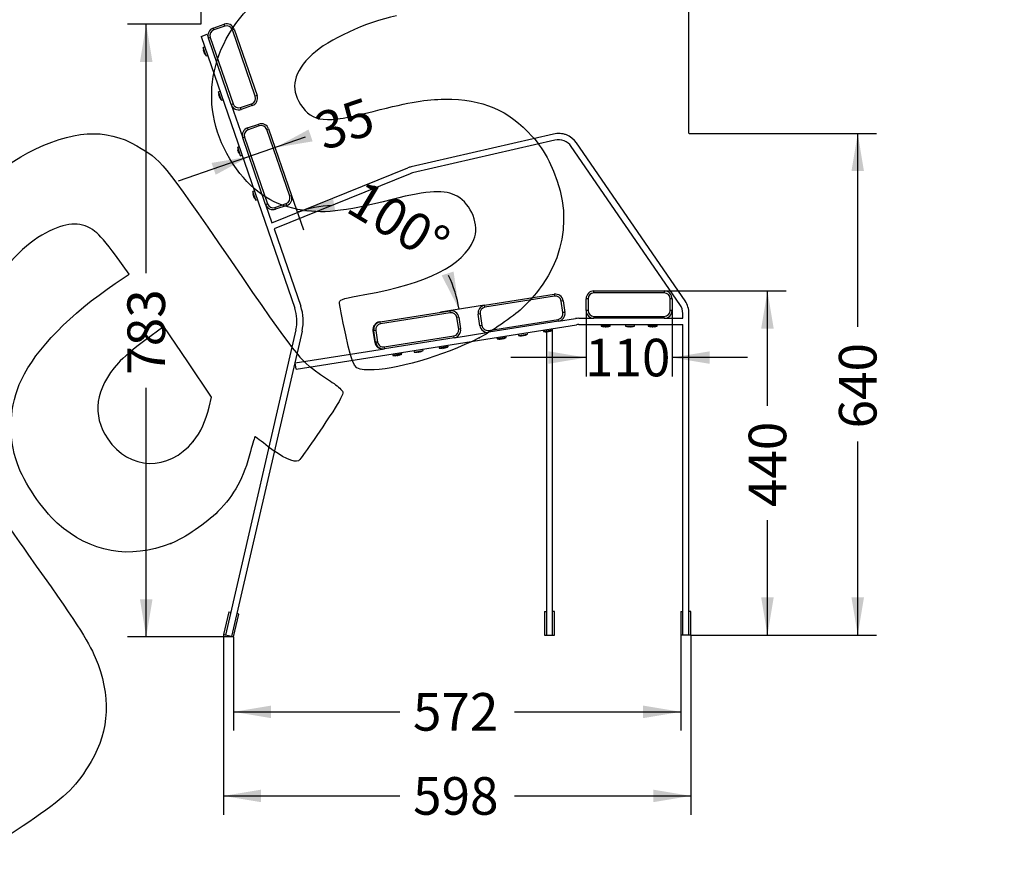
# Model space of a CAD drawing. Units: millimetres. Extents: x 0 to 356, y 0 to 204.
# Drawn here: x 210 to 292, y 97 to 168 of the extents above; entities that cross this region are included whole.
import ezdxf
from ezdxf import colors
from ezdxf.entities.mleader import LeaderData, LeaderLine
from ezdxf.enums import TextEntityAlignment as Align
from ezdxf.math import Vec2, Vec3

# ---------------------------------------------------------------- set-up
doc = ezdxf.new("R2010")
doc.units = ezdxf.units.MM
for name, color, linetype in [('DIN_7505-B_M6X40', 7, 'Continuous'), ('DV1_Predeterminado', 7, 'Continuous'), ('LIST-106-PRR', 7, 'Continuous'), ('PATA-MODO08-A-5', 7, 'Continuous'), ('PATA-MODO08-A-CE', 7, 'Continuous'), ('Predeterminado', 7, 'Continuous')]:
    doc.layers.add(name, color=color, linetype=linetype)
doc.styles.add('SEACAD_Arial', font='arial.ttf')
doc.dimstyles.new('ISO', dxfattribs={"dimtxt": 3.125, "dimasz": 3.125, "dimexe": 1.5625, "dimexo": 0, "dimgap": 0.78125, "dimtad": 0, "dimlfac": 15.384615, "dimtxsty": 'SEACAD_Arial', "dimblk1": '_SE_FILLED', "dimblk2": '_SE_FILLED', "dimsah": 1, "dimcen": 1.5625, "dimadec": 1, "dimazin": 0, "dimtfac": 0.5, "dimtmove": 0, "dimatfit": 3, "dimfxl": 1, "dimarcsym": 0})

# ---------------------------------------------------------------- blocks, each defined once
blk = doc.blocks.new('SE')
at = {"layer": 'DIN_7505-B_M6X40', "color": 7, "linetype": 'Continuous'}
for p, q in [((225.689, 165.269), (225.566, 165.227)), ((225.809, 164.52), (225.566, 165.227)), ((225.585, 164.988), (225.585, 164.988)), ((225.621, 164.885), (225.615, 164.883)), ((225.636, 164.821), (225.642, 164.824)), ((225.678, 164.72), (225.677, 164.72)), ((225.809, 164.52), (225.932, 164.562)), ((226.958, 161.582), (226.835, 161.539)), ((227.079, 160.833), (226.835, 161.539)), ((226.855, 161.301), (226.855, 161.301)), ((226.891, 161.197), (226.884, 161.195)), ((226.906, 161.134), (226.912, 161.136)), ((226.947, 161.033), (226.947, 161.032)), ((227.079, 160.833), (227.202, 160.875)), ((228.545, 156.972), (228.423, 156.93)), ((228.666, 156.223), (228.423, 156.93)), ((228.442, 156.691), (228.442, 156.691)), ((228.478, 156.588), (228.472, 156.586)), ((228.493, 156.524), (228.499, 156.527)), ((228.535, 156.423), (228.534, 156.423)), ((228.666, 156.223), (228.789, 156.265)), ((229.815, 153.285), (229.692, 153.242)), ((229.936, 152.536), (229.692, 153.242)), ((229.712, 153.004), (229.711, 153.004)), ((229.748, 152.901), (229.741, 152.898)), ((229.762, 152.837), (229.769, 152.839)), ((229.804, 152.736), (229.804, 152.735)), ((229.936, 152.536), (230.059, 152.578)), ((253.823, 141.739), (253.844, 141.61)), ((254.582, 141.727), (253.844, 141.61)), ((254.082, 141.588), (254.082, 141.588)), ((254.19, 141.605), (254.191, 141.599)), ((254.255, 141.609), (254.254, 141.615)), ((254.362, 141.633), (254.362, 141.632)), ((254.582, 141.727), (254.562, 141.856)), ((258.626, 142.189), (258.626, 142.059)), ((259.373, 142.059), (258.626, 142.059)), ((258.857, 142), (258.858, 142)), ((258.967, 142), (258.967, 141.993)), ((259.032, 141.993), (259.032, 142)), ((259.141, 142), (259.141, 142)), ((259.373, 142.059), (259.373, 142.189)), ((260.657, 142.189), (260.657, 142.059)), ((260.657, 142.059), (261.404, 142.059)), ((260.888, 142), (260.888, 142)), ((260.998, 142), (260.998, 141.993)), ((261.063, 141.993), (261.063, 142)), ((261.172, 142), (261.172, 142)), ((261.404, 142.059), (261.404, 142.189)), ((262.526, 142.189), (262.526, 142.059)), ((263.273, 142.059), (262.526, 142.059)), ((262.757, 142), (262.758, 142)), ((262.867, 142), (262.867, 141.993)), ((262.932, 141.993), (262.932, 142)), ((263.041, 142), (263.041, 142)), ((263.273, 142.059), (263.273, 142.189)), ((249.971, 141.128), (249.992, 141)), ((250.73, 141.117), (249.992, 141)), ((250.23, 140.978), (250.23, 140.978)), ((250.338, 140.995), (250.339, 140.989)), ((250.403, 140.999), (250.402, 141.005)), ((250.51, 141.022), (250.51, 141.022)), ((250.73, 141.117), (250.71, 141.245)), ((251.739, 141.408), (251.759, 141.28)), ((251.759, 141.28), (252.497, 141.397)), ((251.997, 141.258), (251.997, 141.258)), ((252.105, 141.275), (252.106, 141.269)), ((252.17, 141.279), (252.169, 141.285)), ((252.277, 141.302), (252.277, 141.302)), ((252.497, 141.397), (252.477, 141.525)), ((243.072, 140.036), (243.092, 139.907)), ((243.092, 139.907), (243.83, 140.024)), ((243.503, 139.906), (243.502, 139.913)), ((243.61, 139.93), (243.61, 139.929)), ((243.83, 140.024), (243.81, 140.153)), ((245.156, 140.366), (245.177, 140.237)), ((245.915, 140.354), (245.177, 140.237)), ((245.415, 140.215), (245.415, 140.215)), ((245.523, 140.233), (245.524, 140.226)), ((245.588, 140.236), (245.587, 140.243)), ((245.695, 140.26), (245.695, 140.259)), ((245.915, 140.354), (245.895, 140.483)), ((241.304, 139.756), (241.325, 139.627)), ((242.063, 139.744), (241.325, 139.627)), ((241.563, 139.605), (241.563, 139.605)), ((241.671, 139.622), (241.672, 139.616)), ((241.736, 139.626), (241.735, 139.633)), ((241.843, 139.65), (241.843, 139.649)), ((242.063, 139.744), (242.043, 139.873)), ((243.33, 139.885), (243.33, 139.885)), ((243.438, 139.902), (243.439, 139.896))]:
    blk.add_line(p, q, dxfattribs=at)
for centre, radius, start, end in [((226.463, 165.179), 0.899, 176.96214, 192.27831), ((226.782, 165.25), 1.217, 197.4695, 200.5305), ((226.487, 165.11), 0.899, 205.7144, 221.03786), ((227.733, 161.492), 0.899, 176.96214, 192.27831), ((228.051, 161.563), 1.217, 197.4695, 200.5305), ((227.757, 161.423), 0.899, 205.7144, 221.03786), ((229.32, 156.882), 0.899, 176.96214, 192.27831), ((229.638, 156.953), 1.217, 197.4695, 200.5305), ((229.344, 156.813), 0.899, 205.7144, 221.03786), ((230.59, 153.195), 0.899, 176.96214, 192.27831), ((230.908, 153.266), 1.217, 197.4695, 200.5305), ((230.614, 153.126), 0.899, 205.7144, 221.03786), ((254.046, 142.486), 0.899, 256.96214, 272.27831), ((254.032, 142.812), 1.217, 277.4695, 280.5305), ((254.118, 142.497), 0.899, 285.7144, 301.03786), ((258.963, 142.892), 0.899, 247.96214, 263.27831), ((258.999, 143.216), 1.217, 268.4695, 271.5305), ((259.036, 142.892), 0.899, 276.7144, 292.03786), ((260.994, 142.892), 0.899, 247.96214, 263.27831), ((261.03, 143.216), 1.217, 268.4695, 271.5305), ((261.067, 142.892), 0.899, 276.7144, 292.03786), ((262.863, 142.892), 0.899, 247.96214, 263.27831), ((262.899, 143.216), 1.217, 268.4695, 271.5305), ((262.936, 142.892), 0.899, 276.7144, 292.03786), ((250.194, 141.876), 0.899, 256.96214, 272.27831), ((250.18, 142.202), 1.217, 277.4695, 280.5305), ((250.266, 141.887), 0.899, 285.7144, 301.03786), ((251.962, 142.156), 0.899, 256.96214, 272.27831), ((251.947, 142.482), 1.217, 277.4695, 280.5305), ((252.034, 142.167), 0.899, 285.7144, 301.03786), ((243.295, 140.783), 0.899, 256.96214, 272.27831), ((243.28, 141.109), 1.217, 277.4695, 280.5305), ((243.367, 140.794), 0.899, 285.7144, 301.03786), ((245.379, 141.113), 0.899, 256.96214, 272.27831), ((245.365, 141.439), 1.217, 277.4695, 280.5305), ((245.451, 141.125), 0.899, 285.7144, 301.03786), ((241.527, 140.503), 0.899, 256.96214, 272.27831), ((241.513, 140.829), 1.217, 277.4695, 280.5305), ((241.599, 140.514), 0.899, 285.7144, 301.03786)]:
    blk.add_arc(centre, radius, start, end, dxfattribs=at)
for points, knots in [([(225.615, 164.883), (225.609, 164.9), (225.603, 164.918), (225.594, 164.953), (225.589, 164.971), (225.585, 164.988)], [0, 0, 0, 0, 0.5, 0.5, 1, 1, 1, 1]), ([(225.678, 164.72), (225.674, 164.728), (225.67, 164.737), (225.662, 164.753), (225.659, 164.762), (225.648, 164.787), (225.642, 164.804), (225.636, 164.821)], [0, 0, 0, 0, 0.25, 0.25, 0.5, 0.5, 1, 1, 1, 1]), ([(226.884, 161.195), (226.879, 161.213), (226.873, 161.23), (226.863, 161.265), (226.859, 161.283), (226.855, 161.301)], [0, 0, 0, 0, 0.5, 0.5, 1, 1, 1, 1]), ([(226.947, 161.033), (226.943, 161.041), (226.94, 161.049), (226.932, 161.066), (226.928, 161.074), (226.918, 161.1), (226.912, 161.117), (226.906, 161.134)], [0, 0, 0, 0, 0.25, 0.25, 0.5, 0.5, 1, 1, 1, 1]), ([(228.472, 156.586), (228.466, 156.603), (228.46, 156.621), (228.45, 156.656), (228.446, 156.674), (228.442, 156.691)], [0, 0, 0, 0, 0.5, 0.5, 1, 1, 1, 1]), ([(228.535, 156.423), (228.531, 156.431), (228.527, 156.44), (228.519, 156.456), (228.516, 156.465), (228.505, 156.49), (228.499, 156.507), (228.493, 156.524)], [0, 0, 0, 0, 0.25, 0.25, 0.5, 0.5, 1, 1, 1, 1]), ([(229.741, 152.898), (229.735, 152.916), (229.73, 152.933), (229.72, 152.968), (229.716, 152.986), (229.712, 153.004)], [0, 0, 0, 0, 0.5, 0.5, 1, 1, 1, 1]), ([(229.804, 152.736), (229.8, 152.744), (229.796, 152.752), (229.789, 152.769), (229.785, 152.777), (229.775, 152.803), (229.768, 152.82), (229.762, 152.837)], [0, 0, 0, 0, 0.25, 0.25, 0.5, 0.5, 1, 1, 1, 1]), ([(254.191, 141.599), (254.173, 141.596), (254.155, 141.594), (254.118, 141.59), (254.1, 141.589), (254.082, 141.588)], [0, 0, 0, 0, 0.5, 0.5, 1, 1, 1, 1]), ([(254.362, 141.633), (254.353, 141.63), (254.344, 141.628), (254.327, 141.623), (254.318, 141.621), (254.291, 141.615), (254.273, 141.612), (254.255, 141.609)], [0, 0, 0, 0, 0.25, 0.25, 0.5, 0.5, 1, 1, 1, 1]), ([(258.967, 141.993), (258.949, 141.994), (258.93, 141.994), (258.894, 141.996), (258.876, 141.998), (258.858, 142)], [0, 0, 0, 0, 0.5, 0.5, 1, 1, 1, 1]), ([(259.141, 142), (259.132, 141.999), (259.123, 141.998), (259.105, 141.996), (259.096, 141.996), (259.068, 141.994), (259.05, 141.994), (259.032, 141.993)], [0, 0, 0, 0, 0.25, 0.25, 0.5, 0.5, 1, 1, 1, 1]), ([(260.998, 141.993), (260.98, 141.994), (260.961, 141.994), (260.925, 141.996), (260.907, 141.998), (260.888, 142)], [0, 0, 0, 0, 0.5, 0.5, 1, 1, 1, 1]), ([(261.172, 142), (261.163, 141.999), (261.154, 141.998), (261.136, 141.996), (261.126, 141.996), (261.099, 141.994), (261.081, 141.994), (261.063, 141.993)], [0, 0, 0, 0, 0.25, 0.25, 0.5, 0.5, 1, 1, 1, 1]), ([(262.867, 141.993), (262.849, 141.994), (262.83, 141.994), (262.794, 141.996), (262.776, 141.998), (262.758, 142)], [0, 0, 0, 0, 0.5, 0.5, 1, 1, 1, 1]), ([(263.041, 142), (263.032, 141.999), (263.023, 141.998), (263.005, 141.996), (262.996, 141.996), (262.968, 141.994), (262.95, 141.994), (262.932, 141.993)], [0, 0, 0, 0, 0.25, 0.25, 0.5, 0.5, 1, 1, 1, 1]), ([(250.339, 140.989), (250.321, 140.986), (250.303, 140.984), (250.266, 140.98), (250.248, 140.979), (250.23, 140.978)], [0, 0, 0, 0, 0.5, 0.5, 1, 1, 1, 1]), ([(250.51, 141.022), (250.501, 141.02), (250.492, 141.018), (250.475, 141.013), (250.466, 141.011), (250.439, 141.005), (250.421, 141.002), (250.403, 140.999)], [0, 0, 0, 0, 0.25, 0.25, 0.5, 0.5, 1, 1, 1, 1]), ([(252.106, 141.269), (252.088, 141.266), (252.07, 141.263), (252.034, 141.26), (252.015, 141.259), (251.997, 141.258)], [0, 0, 0, 0, 0.5, 0.5, 1, 1, 1, 1]), ([(252.277, 141.302), (252.269, 141.3), (252.26, 141.297), (252.242, 141.293), (252.233, 141.291), (252.206, 141.285), (252.188, 141.282), (252.17, 141.279)], [0, 0, 0, 0, 0.25, 0.25, 0.5, 0.5, 1, 1, 1, 1]), ([(243.61, 139.93), (243.602, 139.927), (243.593, 139.925), (243.575, 139.92), (243.566, 139.918), (243.539, 139.912), (243.521, 139.909), (243.503, 139.906)], [0, 0, 0, 0, 0.25, 0.25, 0.5, 0.5, 1, 1, 1, 1]), ([(245.524, 140.226), (245.506, 140.223), (245.488, 140.221), (245.451, 140.217), (245.433, 140.216), (245.415, 140.215)], [0, 0, 0, 0, 0.5, 0.5, 1, 1, 1, 1]), ([(245.695, 140.26), (245.686, 140.257), (245.677, 140.255), (245.66, 140.251), (245.651, 140.248), (245.624, 140.243), (245.606, 140.239), (245.588, 140.236)], [0, 0, 0, 0, 0.25, 0.25, 0.5, 0.5, 1, 1, 1, 1]), ([(241.672, 139.616), (241.654, 139.613), (241.636, 139.611), (241.599, 139.607), (241.581, 139.606), (241.563, 139.605)], [0, 0, 0, 0, 0.5, 0.5, 1, 1, 1, 1]), ([(241.843, 139.65), (241.834, 139.647), (241.825, 139.645), (241.808, 139.64), (241.799, 139.638), (241.772, 139.632), (241.754, 139.629), (241.736, 139.626)], [0, 0, 0, 0, 0.25, 0.25, 0.5, 0.5, 1, 1, 1, 1]), ([(243.439, 139.896), (243.421, 139.893), (243.403, 139.891), (243.367, 139.887), (243.348, 139.886), (243.33, 139.885)], [0, 0, 0, 0, 0.5, 0.5, 1, 1, 1, 1])]:
    blk.add_open_spline(points, degree=3, knots=knots, dxfattribs=at)
at = {"layer": 'DV1_Predeterminado', "color": 7, "linetype": 'Continuous'}
for start in [34.5, 68.75]:
    blk.add_arc((255.073, 156.256), 1.82, start, 103, dxfattribs=at)
at = {"layer": 'LIST-106-PRR', "color": 7, "linetype": 'Continuous'}
for p, q in [((226.387, 166.833), (227.309, 167.151)), ((227.362, 166.997), (226.44, 166.68)), ((227.362, 166.997), (227.309, 167.151)), ((226.44, 166.68), (226.387, 166.833)), ((227.982, 166.695), (228.136, 166.748)), ((229.886, 161.163), (227.982, 166.695)), ((228.136, 166.748), (230.04, 161.216)), ((226.138, 166.06), (225.984, 166.007)), ((227.889, 160.476), (225.984, 166.007)), ((226.138, 166.06), (228.043, 160.529)), ((230.04, 161.216), (229.886, 161.163)), ((227.889, 160.476), (228.043, 160.529)), ((228.662, 160.226), (229.584, 160.544)), ((229.637, 160.39), (228.715, 160.073)), ((229.637, 160.39), (229.584, 160.544)), ((228.715, 160.073), (228.662, 160.226)), ((229.244, 158.536), (230.166, 158.854)), ((230.219, 158.7), (230.166, 158.854)), ((229.297, 158.383), (229.244, 158.536)), ((230.219, 158.7), (229.297, 158.383)), ((230.839, 158.398), (230.992, 158.451)), ((232.743, 152.867), (230.839, 158.398)), ((230.992, 158.451), (232.897, 152.919)), ((228.995, 157.763), (228.841, 157.71)), ((230.746, 152.179), (228.841, 157.71)), ((228.995, 157.763), (230.9, 152.232)), ((230.746, 152.179), (230.9, 152.232)), ((231.519, 151.929), (232.441, 152.247)), ((232.494, 152.093), (232.441, 152.247)), ((232.897, 152.919), (232.743, 152.867)), ((231.572, 151.776), (231.519, 151.929)), ((232.494, 152.093), (231.572, 151.776)), ((258.024, 144.984), (263.874, 144.984)), ((258.024, 144.822), (258.024, 144.984)), ((263.874, 144.822), (258.024, 144.822)), ((263.874, 144.984), (263.874, 144.822)), ((248.94, 143.795), (254.718, 144.71)), ((254.744, 144.55), (248.966, 143.635)), ((254.718, 144.71), (254.744, 144.55)), ((255.462, 144.17), (255.301, 144.144)), ((255.454, 143.181), (255.301, 144.144)), ((255.462, 144.17), (255.614, 143.207)), ((257.374, 143.359), (257.374, 144.334)), ((257.537, 144.334), (257.374, 144.334)), ((257.537, 144.334), (257.537, 143.359)), ((264.362, 143.359), (264.362, 144.334)), ((264.524, 144.334), (264.362, 144.334)), ((264.524, 144.334), (264.524, 143.359)), ((240.274, 142.422), (246.052, 143.338)), ((246.052, 143.338), (246.077, 143.177)), ((248.966, 143.635), (248.94, 143.795)), ((255.614, 143.207), (255.454, 143.181)), ((257.537, 143.359), (257.374, 143.359)), ((264.524, 143.359), (264.362, 143.359)), ((240.205, 142.411), (240.274, 142.422)), ((240.299, 142.262), (240.274, 142.422)), ((246.077, 143.177), (240.299, 142.262)), ((246.795, 142.797), (246.635, 142.772)), ((246.787, 141.809), (246.635, 142.772)), ((246.795, 142.797), (246.948, 141.834)), ((248.56, 143.077), (248.4, 143.051)), ((248.552, 142.088), (248.4, 143.051)), ((248.56, 143.077), (248.713, 142.114)), ((249.271, 141.709), (255.049, 142.624)), ((255.074, 142.463), (249.296, 141.548)), ((255.074, 142.463), (255.049, 142.624)), ((258.024, 142.872), (263.874, 142.872)), ((258.024, 142.872), (258.024, 142.709)), ((263.874, 142.709), (258.024, 142.709)), ((263.874, 142.709), (263.874, 142.872)), ((239.733, 141.679), (239.664, 141.668)), ((239.664, 141.668), (239.817, 140.705)), ((239.894, 141.704), (239.733, 141.679)), ((239.886, 140.716), (239.733, 141.679)), ((239.894, 141.704), (240.046, 140.741)), ((246.948, 141.834), (246.787, 141.809)), ((248.713, 142.114), (248.552, 142.088)), ((249.271, 141.709), (249.296, 141.548)), ((240.046, 140.741), (239.886, 140.716)), ((240.604, 140.336), (246.382, 141.251)), ((246.408, 141.091), (240.63, 140.175)), ((246.408, 141.091), (246.382, 141.251)), ((239.817, 140.705), (239.886, 140.716)), ((240.604, 140.336), (240.63, 140.175))]:
    blk.add_line(p, q, dxfattribs=at)
for centre, radius, start, end in [((227.521, 166.536), 0.65, 19, 109), ((227.521, 166.536), 0.488, 19, 109), ((226.599, 166.219), 0.65, 109, 199), ((226.599, 166.219), 0.488, 109, 199), ((229.426, 161.005), 0.65, 289, 19), ((228.504, 160.687), 0.65, 199, 289), ((228.504, 160.687), 0.487, 199, 289), ((229.426, 161.005), 0.487, 289, 19), ((230.378, 158.239), 0.65, 19, 109), ((230.378, 158.239), 0.487, 19, 109), ((229.456, 157.922), 0.65, 109, 199), ((229.456, 157.922), 0.487, 109, 199), ((231.361, 152.39), 0.65, 199, 289), ((231.361, 152.39), 0.487, 199, 289), ((232.282, 152.708), 0.487, 289, 19), ((232.282, 152.708), 0.65, 289, 19), ((258.024, 144.334), 0.65, 90, 180), ((258.024, 144.334), 0.488, 90, 180), ((263.874, 144.334), 0.65, 0, 90), ((263.874, 144.334), 0.488, 0, 90), ((254.82, 144.068), 0.65, 9, 99), ((254.82, 144.068), 0.487, 9, 99), ((246.153, 142.696), 0.65, 9, 99), ((246.153, 142.696), 0.487, 9, 99), ((249.042, 143.153), 0.65, 99, 189), ((249.042, 143.153), 0.487, 99, 189), ((254.972, 143.105), 0.487, 279, 9), ((254.972, 143.105), 0.65, 279, 9), ((258.024, 143.359), 0.65, 180, 270), ((258.024, 143.359), 0.488, 180, 270), ((263.874, 143.359), 0.65, 270, 360), ((263.874, 143.359), 0.488, 270, 360), ((240.306, 141.769), 0.65, 99, 189), ((240.375, 141.78), 0.65, 99, 189), ((240.375, 141.78), 0.488, 99, 189), ((246.306, 141.733), 0.488, 279, 9), ((246.306, 141.733), 0.65, 279, 9), ((249.194, 142.19), 0.65, 189, 279), ((249.194, 142.19), 0.487, 189, 279), ((240.528, 140.817), 0.487, 189, 279), ((240.459, 140.806), 0.65, 189, 279), ((240.528, 140.817), 0.65, 189, 279)]:
    blk.add_arc(centre, radius, start, end, dxfattribs=at)
at = {"layer": 'PATA-MODO08-A-5', "color": 7, "linetype": 'Continuous'}
for p, q in [((225.387, 166.145), (225.879, 166.314)), ((225.387, 166.145), (233.167, 143.549)), ((225.879, 166.314), (225.984, 166.007)), ((227.889, 160.476), (228.841, 157.71)), ((254.664, 158.029), (242.837, 155.299)), ((254.781, 157.523), (242.954, 154.792)), ((265.602, 144.15), (256.573, 157.287)), ((265.173, 143.855), (256.144, 156.992)), ((231.272, 150.651), (242.565, 155.213)), ((242.76, 154.731), (231.442, 150.158)), ((230.746, 152.179), (231.272, 150.651)), ((231.442, 150.158), (233.659, 143.718)), ((255.074, 142.463), (256.485, 142.687)), ((256.77, 142.709), (258.024, 142.709)), ((263.874, 142.709), (265.402, 142.709)), ((265.402, 142.709), (265.402, 143.119)), ((265.922, 116.384), (265.922, 143.119)), ((233.261, 141.76), (227.403, 116.384)), ((233.768, 141.643), (227.909, 116.267)), ((233.275, 138.484), (256.567, 142.173)), ((246.408, 141.091), (249.296, 141.548)), ((256.77, 142.189), (265.402, 142.189)), ((265.402, 116.384), (265.402, 142.189)), ((233.194, 138.998), (240.629, 140.175)), ((233.275, 138.484), (233.194, 138.998)), ((227.683, 118.321), (227.245, 116.421)), ((227.683, 118.321), (227.841, 118.284)), ((228.067, 116.231), (228.506, 118.131)), ((228.506, 118.131), (228.348, 118.167)), ((265.24, 118.334), (265.402, 118.334)), ((265.24, 118.334), (265.24, 116.384)), ((266.084, 118.334), (265.922, 118.334)), ((266.084, 116.384), (266.084, 118.334)), ((227.403, 116.384), (227.245, 116.421)), ((227.909, 116.267), (227.403, 116.384)), ((228.067, 116.231), (227.909, 116.267)), ((265.402, 116.384), (265.24, 116.384)), ((265.922, 116.384), (265.402, 116.384)), ((266.084, 116.384), (265.922, 116.384))]:
    blk.add_line(p, q, dxfattribs=at)
for centre, radius, start, end in [((255.073, 156.256), 1.82, 34.5, 103), ((255.073, 156.256), 1.3, 34.5, 103), ((243.246, 153.526), 1.82, 103, 112), ((243.246, 153.526), 1.3, 103, 112), ((264.102, 143.119), 1.82, 0, 34.5), ((230.095, 142.491), 3.25, 347, 19), ((230.095, 142.491), 3.77, 347, 19), ((264.102, 143.119), 1.3, 0, 34.5), ((256.77, 140.889), 1.82, 90, 99), ((256.77, 140.889), 1.3, 90, 99)]:
    blk.add_arc(centre, radius, start, end, dxfattribs=at)
at = {"layer": 'PATA-MODO08-A-CE', "color": 7, "linetype": 'Continuous'}
for p, q in [((254.075, 141.587), (254.075, 116.384)), ((254.595, 116.384), (254.595, 141.861)), ((253.913, 118.334), (254.075, 118.334)), ((253.913, 118.334), (253.913, 116.384)), ((254.757, 118.334), (254.595, 118.334)), ((254.757, 116.384), (254.757, 118.334)), ((253.913, 116.384), (254.075, 116.384)), ((254.075, 116.384), (254.595, 116.384)), ((254.595, 116.384), (254.757, 116.384))]:
    blk.add_line(p, q, dxfattribs=at)
blk = doc.blocks.new('DMBLK42')
at = {"layer": 'Predeterminado', "linetype": 'Continuous'}
for points in [[(236.355, 152.607), (233.373, 151.538), (236.541, 151.582)], [(245.37, 146.277), (246.818, 143.459), (246.362, 146.594)]]:
    blk.add_hatch(color=7, dxfattribs=at).paths.add_polyline_path(points)
at = {"layer": 'Predeterminado', "color": 7, "linetype": 'Continuous'}
for p, q in [((232.897, 152.919), (233.881, 150.06)), ((248.94, 143.795), (245.275, 143.214))]:
    blk.add_line(p, q, dxfattribs=at)
for start, end in [(92.46331, 109), (9, 25.53669)]:
    blk.add_arc((236.706, 141.857), 10.238, start, end, dxfattribs=at)
at = {"layer": 'Predeterminado', "color": 7, "linetype": 'Continuous', "style": 'SEACAD_Arial'}
blk.add_text('100°', height=3.125, rotation=329, dxfattribs=at).set_placement((238.882, 154.317), align=Align.TOP_LEFT)
blk = doc.blocks.new('_SE_FILLED')
at = {"color": 0}
blk.add_line((0, 0), (-1, 0), dxfattribs=at)
blk.add_solid([(0, 0), (-1, -0.1665), (-1, 0.1665), (0, 0)], dxfattribs=at)
blk = doc.blocks.new('DMBLK43')
at = {"layer": 'Predeterminado', "linetype": 'Continuous'}
for points in [[(234.653, 157.417), (234.314, 158.402), (231.529, 156.892)], [(226.593, 154.642), (229.378, 156.152), (226.254, 155.627)]]:
    blk.add_hatch(color=7, dxfattribs=at).paths.add_polyline_path(points)
at = {"layer": 'Predeterminado', "color": 7, "linetype": 'Continuous'}
blk.add_line((234.035, 157.755), (223.468, 154.117), dxfattribs=at)
at = {"layer": 'Predeterminado', "color": 7, "linetype": 'Continuous', "style": 'SEACAD_Arial'}
blk.add_text('35', height=3.125, rotation=19, dxfattribs=at).set_placement((234.56, 159.589), align=Align.TOP_LEFT)
blk = doc.blocks.new('DMBLK46')
at = {"layer": 'Predeterminado', "linetype": 'Continuous'}
for points in [[(231.192, 109.479), (231.192, 110.521), (228.067, 110)], [(262.115, 109.479), (265.24, 110), (262.115, 110.521)]]:
    blk.add_hatch(color=7, dxfattribs=at).paths.add_polyline_path(points)
at = {"layer": 'Predeterminado', "color": 7, "linetype": 'Continuous'}
for p, q in [((228.067, 116.231), (228.067, 108.437)), ((265.24, 116.384), (265.24, 108.437)), ((228.067, 110), (241.891, 110)), ((251.416, 110), (265.24, 110))]:
    blk.add_line(p, q, dxfattribs=at)
at = {"layer": 'Predeterminado', "color": 7, "linetype": 'Continuous', "style": 'SEACAD_Arial'}
blk.add_text('572', height=3.125, dxfattribs=at).set_placement((242.985, 111.562), align=Align.TOP_LEFT)
blk = doc.blocks.new('DMBLK47')
at = {"layer": 'Predeterminado', "linetype": 'Continuous'}
for points in [[(230.37, 102.492), (230.37, 103.534), (227.245, 103.013)], [(262.959, 102.492), (266.084, 103.013), (262.959, 103.534)]]:
    blk.add_hatch(color=7, dxfattribs=at).paths.add_polyline_path(points)
at = {"layer": 'Predeterminado', "color": 7, "linetype": 'Continuous'}
for p, q in [((227.245, 116.421), (227.245, 101.45)), ((266.084, 116.384), (266.084, 101.45)), ((227.245, 103.013), (241.902, 103.013)), ((251.427, 103.013), (266.084, 103.013))]:
    blk.add_line(p, q, dxfattribs=at)
at = {"layer": 'Predeterminado', "color": 7, "linetype": 'Continuous', "style": 'SEACAD_Arial'}
blk.add_text('598', height=3.125, dxfattribs=at).set_placement((242.996, 104.575), align=Align.TOP_LEFT)
blk = doc.blocks.new('DMBLK48')
at = {"layer": 'Predeterminado', "linetype": 'Continuous'}
for points in [[(272.964, 141.859), (272.444, 144.984), (271.923, 141.859)], [(272.964, 119.509), (271.923, 119.509), (272.444, 116.384)]]:
    blk.add_hatch(color=7, dxfattribs=at).paths.add_polyline_path(points)
at = {"layer": 'Predeterminado', "color": 7, "linetype": 'Continuous'}
for p, q in [((263.874, 144.984), (274.006, 144.984)), ((272.444, 135.446), (272.444, 144.984)), ((272.444, 116.384), (272.444, 125.922)), ((266.084, 116.384), (274.006, 116.384))]:
    blk.add_line(p, q, dxfattribs=at)
at = {"layer": 'Predeterminado', "color": 7, "linetype": 'Continuous', "style": 'SEACAD_Arial'}
blk.add_text('440', height=3.125, rotation=90, dxfattribs=at).set_placement((270.881, 127.016), align=Align.TOP_LEFT)
blk = doc.blocks.new('DMBLK49')
at = {"layer": 'Predeterminado', "linetype": 'Continuous'}
for points in [[(280.464, 154.946), (279.944, 158.071), (279.423, 154.946)], [(280.464, 119.509), (279.423, 119.509), (279.944, 116.384)]]:
    blk.add_hatch(color=7, dxfattribs=at).paths.add_polyline_path(points)
at = {"layer": 'Predeterminado', "color": 7, "linetype": 'Continuous'}
for p, q in [((265.944, 158.071), (281.506, 158.071)), ((279.944, 141.99), (279.944, 158.071)), ((279.944, 116.384), (279.944, 132.466)), ((266.084, 116.384), (281.506, 116.384))]:
    blk.add_line(p, q, dxfattribs=at)
at = {"layer": 'Predeterminado', "color": 7, "linetype": 'Continuous', "style": 'SEACAD_Arial'}
blk.add_text('640', height=3.125, rotation=90, dxfattribs=at).set_placement((278.381, 133.559), align=Align.TOP_LEFT)
blk = doc.blocks.new('DMBLK50')
at = {"layer": 'Predeterminado', "linetype": 'Continuous'}
for points in [[(220.302, 164.026), (221.343, 164.026), (220.823, 167.151)], [(220.302, 119.356), (220.823, 116.231), (221.343, 119.356)]]:
    blk.add_hatch(color=7, dxfattribs=at).paths.add_polyline_path(points)
at = {"layer": 'Predeterminado', "color": 7, "linetype": 'Continuous'}
for p, q in [((225.378, 167.151), (219.26, 167.151)), ((220.823, 146.453), (220.823, 167.151)), ((220.823, 116.231), (220.823, 136.928)), ((228.067, 116.231), (219.26, 116.231))]:
    blk.add_line(p, q, dxfattribs=at)
at = {"layer": 'Predeterminado', "color": 7, "linetype": 'Continuous', "style": 'SEACAD_Arial'}
blk.add_text('783', height=3.125, rotation=90, dxfattribs=at).set_placement((219.26, 138.022), align=Align.TOP_LEFT)
blk = doc.blocks.new('DMBLK53')
at = {"layer": 'Predeterminado', "linetype": 'Continuous'}
for points in [[(228.512, 174.059), (225.387, 173.538), (228.512, 173.017)], [(262.797, 174.059), (262.797, 173.017), (265.922, 173.538)]]:
    blk.add_hatch(color=7, dxfattribs=at).paths.add_polyline_path(points)
at = {"layer": 'Predeterminado', "color": 7, "linetype": 'Continuous'}
for p, q in [((225.387, 167.18), (225.387, 175.1)), ((265.922, 158.077), (265.922, 175.1)), ((240.892, 173.538), (225.387, 173.538)), ((265.922, 173.538), (250.417, 173.538))]:
    blk.add_line(p, q, dxfattribs=at)
at = {"layer": 'Predeterminado', "color": 7, "linetype": 'Continuous', "style": 'SEACAD_Arial'}
blk.add_text('624', height=3.125, dxfattribs=at).set_placement((241.986, 175.1), align=Align.TOP_LEFT)
blk = doc.blocks.new('DMBLK54')
at = {"layer": 'Predeterminado', "linetype": 'Continuous'}
for points in [[(254.249, 138.927), (257.374, 139.447), (254.249, 139.968)], [(267.649, 138.927), (267.649, 139.968), (264.524, 139.447)]]:
    blk.add_hatch(color=7, dxfattribs=at).paths.add_polyline_path(points)
at = {"layer": 'Predeterminado', "color": 7, "linetype": 'Continuous'}
for p, q in [((257.374, 143.359), (257.374, 137.885)), ((264.524, 143.847), (264.524, 137.885)), ((257.374, 139.447), (251.124, 139.447)), ((270.774, 139.447), (264.524, 139.447))]:
    blk.add_line(p, q, dxfattribs=at)
at = {"layer": 'Predeterminado', "color": 7, "linetype": 'Continuous', "style": 'SEACAD_Arial'}
blk.add_text('110', height=3.125, dxfattribs=at).set_placement((257.281, 141.01), align=Align.TOP_LEFT)
blk = doc.blocks.new('_Dot')
at = {"color": 0, "linetype": 'ByBlock', "lineweight": -2}
blk.add_line((-0.5, 0), (-1, 0), dxfattribs=at)
at = {"color": 0, "linetype": 'ByBlock', "const_width": 0.5}
blk.add_lwpolyline([(-0.25, 0, 1), (0.25, 0, 1)], format="xyb", close=True, dxfattribs=at)
blk = doc.blocks.new('SE326')
at = {"color": 7, "linetype": 'Continuous'}
for p, q in [((219.416, 146.381), (218.263, 147.957)), ((218.252, 145.598), (219.416, 146.381))]:
    blk.add_line(p, q, dxfattribs=at)
blk = doc.blocks.new('SE325')
blk.add_blockref('SE326', (0, 0))
blk = doc.blocks.new('SE328')
at = {"color": 7, "linetype": 'Continuous'}
blk.add_point((222.869, 123.997), dxfattribs=at)
blk = doc.blocks.new('SE327')
blk.add_blockref('SE328', (0, 0))
blk = doc.blocks.new('SE330')
at = {"color": 7, "linetype": 'Continuous'}
for p, q in [((222.287, 142.037), (220.715, 140.878)), ((224.267, 139.09), (222.287, 142.037)), ((226.247, 136.143), (224.267, 139.09)), ((226.051, 135.32), (226.247, 136.143))]:
    blk.add_line(p, q, dxfattribs=at)
blk = doc.blocks.new('SE329')
blk.add_blockref('SE330', (0, 0))
blk = doc.blocks.new('SE332')
at = {"color": 7, "linetype": 'Continuous'}
blk.add_point((224.72, 132.479), dxfattribs=at)
blk = doc.blocks.new('SE331')
blk.add_blockref('SE332', (0, 0))
blk = doc.blocks.new('SE334')
at = {"color": 7, "linetype": 'Continuous'}
blk.add_point((248.489, 141.075), dxfattribs=at)
blk = doc.blocks.new('SE333')
blk.add_blockref('SE334', (0, 0))

msp = doc.modelspace()

# ---------------------------------------------------------------- linework, layer by layer
at = {"color": 7, "linetype": 'Continuous'}
for points in [[(228.05713, 155.52112), (224.97637, 160.12658), (225.91854, 165.69568), (230.42499, 169.51772)], [(241.61091, 167.8554), (239.06554, 167.31065), (235.96008, 165.88073), (234.60484, 164.62941)], [(234.60484, 164.62941), (233.07439, 163.21632), (232.7521, 161.82551), (233.64659, 160.49423)], [(233.64659, 160.49423), (234.66377, 158.98036), (235.63322, 158.88626), (239.6813, 159.90848)], [(239.6813, 159.90848), (242.90124, 160.72157), (244.02869, 160.91354), (245.63905, 160.92287)], [(245.63905, 160.92287), (248.7584, 160.94094), (250.93628, 160.01642), (252.87727, 157.85017)], [(210.97698, 156.45279), (214.69565, 158.38274), (217.4126, 158.55895), (220.0554, 157.04158)], [(252.87727, 157.85017), (253.50701, 157.14736), (253.84393, 156.65022), (254.29818, 155.75348)], [(202.04012, 148.48768), (203.4891, 150.87103), (208.04387, 154.93054), (210.97698, 156.45279)], [(220.0554, 157.04158), (222.08963, 155.87363), (222.0687, 155.89924), (227.84082, 147.51238)], [(233.42841, 151.76612), (231.14322, 152.21385), (229.50196, 153.36122), (228.05713, 155.52112)], [(254.29818, 155.75348), (256.50186, 151.40368), (255.6711, 146.92401), (252.02823, 143.51328)], [(246.66086, 152.856), (245.63291, 153.42753), (244.34172, 153.36449), (241.26356, 152.5925)], [(241.26356, 152.5925), (237.03144, 151.53109), (235.46907, 151.3663), (233.42841, 151.76612)], [(248.05224, 149.25341), (248.53564, 150.41631), (247.84839, 152.19574), (246.66086, 152.856)], [(216.56174, 149.9394), (215.49471, 150.73091), (214.36088, 150.73712), (212.76645, 149.96019)], [(212.76645, 149.96019), (211.08112, 149.13895), (209.45613, 147.57629), (207.43239, 144.83074)], [(218.26269, 147.95724), (217.52673, 148.96299), (216.91145, 149.67998), (216.56174, 149.9394)], [(238.98395, 144.6847), (244.18158, 145.60507), (247.15928, 147.10526), (248.05224, 149.25341)], [(227.84082, 147.51238), (233.32434, 139.54487), (233.56733, 139.23439), (235.18107, 138.13363)], [(210.45326, 137.61024), (211.66599, 140.15441), (214.54011, 143.09815), (218.25179, 145.59768)], [(237.39745, 141.32377), (237.09097, 142.69415), (236.86135, 143.92929), (236.88719, 144.06855)], [(236.88719, 144.06855), (236.92553, 144.27529), (237.31012, 144.3883), (238.98395, 144.6847)], [(252.02823, 143.51328), (251.40209, 142.92705), (249.31444, 141.48879), (248.48927, 141.07517)], [(220.71502, 140.87836), (219.84207, 140.2352), (218.86171, 139.40295), (218.51074, 139.00709)], [(239.35753, 138.4155), (238.05422, 138.45614), (238.03109, 138.49048), (237.39745, 141.32377)], [(248.4893, 141.07519), (245.46816, 139.56084), (241.32507, 138.35413), (239.35753, 138.4155)], [(218.51074, 139.00709), (216.58102, 136.83061), (216.28013, 134.69445), (217.62197, 132.69738)], [(210.11633, 130.61169), (209.32397, 132.88988), (209.44989, 135.50527), (210.45326, 137.61024)], [(235.18107, 138.13363), (235.51325, 137.90704), (236.07458, 137.5237), (236.42847, 137.28174)], [(236.42847, 137.28174), (236.78235, 137.03979), (237.10595, 136.72526), (237.14758, 136.58279)], [(237.14758, 136.58279), (237.19578, 136.41786), (236.89368, 135.82284), (236.31612, 134.94505)], [(224.71963, 132.47869), (225.35395, 133.26858), (225.77559, 134.16867), (226.05056, 135.31985)], [(236.31612, 134.94505), (234.75538, 132.57303), (233.64701, 130.98584), (233.46671, 130.8647)], [(203.99075, 133.28224), (206.09787, 130.13811), (209.24587, 125.56084), (210.98629, 123.11051)], [(217.62197, 132.69738), (219.39463, 130.05914), (222.69495, 129.95745), (224.71963, 132.47869)], [(229.86807, 132.8688), (229.83808, 132.88331), (229.66698, 132.33495), (229.48786, 131.65028)], [(230.96745, 132.03069), (230.39279, 132.47717), (229.89808, 132.85432), (229.86807, 132.8688)], [(233.46671, 130.8647), (233.16953, 130.66502), (232.05739, 131.18386), (230.96745, 132.03069)], [(229.48786, 131.65028), (228.91058, 129.44371), (228.15139, 128.03921), (226.7819, 126.6443)], [(213.42872, 125.69179), (212.20001, 126.78391), (210.64362, 129.0956), (210.11633, 130.61169)], [(226.7819, 126.6443), (225.84899, 125.69407), (223.99567, 124.44037), (222.86922, 123.9975)], [(222.86919, 123.9975), (219.42062, 122.64171), (216.21252, 123.21748), (213.42872, 125.69179)], [(210.98629, 123.11051), (214.91674, 117.57683), (216.03255, 115.86531), (216.59073, 114.51394)], [(216.59073, 114.51394), (217.90025, 111.34353), (217.78612, 108.5087), (216.24288, 105.87376)], [(216.24288, 105.87376), (215.05742, 103.84969), (214.25957, 103.05145), (211.54055, 101.16914)], [(211.54055, 101.16914), (210.25714, 100.28068), (209.03284, 99.46961), (208.81984, 99.36682)]]:
    msp.add_open_spline(points, degree=3, dxfattribs=at)

# ---------------------------------------------------------------- block references
for name in ['SE325', 'SE329', 'SE333', 'SE331', 'SE327']:
    msp.add_blockref(name, (0, 0))
at = {"layer": 'Predeterminado'}
msp.add_blockref('SE', (0, 0), dxfattribs=at)

# ---------------------------------------------------------------- dimensions: what is measured, and where the dimension line sits
at = {"layer": 'Predeterminado', "color": 7, "linetype": 'Continuous'}
dim = msp.add_linear_dim(base=(225.38701, 173.53768), p1=(265.92188, 143.11898), p2=(225.38701, 166.14496), text='\\A1;<>', dimstyle='ISO', override={"dimdec": 0}, dxfattribs=at)
dim.commit()
dim.dimension.update_dxf_attribs({"geometry": 'DMBLK53', "text_midpoint": (245.65444, 173.53768), "dimtype": 160})
for base, p1, p2, angle, override, picture, middle, dimtype in [((220.82254, 167.1506), (228.0675, 116.23065), (227.30933, 167.1506), 90, {"dimdec": 0}, 'DMBLK50', (220.82254, 141.69062), 160), ((279.94359, 158.0714), (266.08406, 116.3841), (255.2039, 158.0714), 90, {"dimdec": 0, "dimrnd": 10, "dimtdec": 4}, 'DMBLK49', (279.94359, 137.22775), 160), ((227.24479, 103.01274), (227.24479, 116.42059), (266.08406, 116.3841), 359.9461825, {"dimdec": 0}, 'DMBLK47', (246.66442, 103.01274), 161), ((228.0675, 110), (228.0675, 116.23065), (265.23971, 116.3841), 0.2365296, {"dimdec": 0}, 'DMBLK46', (246.6536, 110), 161)]:
    dim = msp.add_linear_dim(base=base, p1=p1, p2=p2, angle=angle, text='\\A1;<>', dimstyle='ISO', override=override, dxfattribs=at)
    dim.commit()
    dim.dimension.update_dxf_attribs({"geometry": picture, "text_midpoint": middle, "dimtype": dimtype})
for base, p1, p2, angle, picture, middle, dimtype in [((231.52896, 156.89242), (230.9924, 158.45071), (228.84135, 157.71004), 199, 'DMBLK43', (234.0345, 157.75515), 161), ((272.44359, 144.9841), (266.08406, 116.3841), (263.87438, 144.9841), 90, 'DMBLK48', (272.44359, 130.6841), 160)]:
    dim = msp.add_linear_dim(base=base, p1=p1, p2=p2, angle=angle, text='\\A1;<>', dimstyle='ISO', dxfattribs=at)
    dim.commit()
    dim.dimension.update_dxf_attribs({"geometry": picture, "text_midpoint": middle, "dimtype": dimtype})
dim = msp.add_angular_dim_2l(base=(241.97904, 150.63316), line1=((236.70597, 141.8573), (230.9924, 158.45071)), line2=((236.70597, 141.8573), (254.71816, 144.71015)), text='\\A1;<>', dimstyle='ISO', override={"dimadec": 0, "dimtolj": 1}, dxfattribs=at)
dim.commit()
dim.dimension.update_dxf_attribs({"geometry": 'DMBLK42', "text_midpoint": (241.97904, 150.63316), "dimtype": 162})
dim = msp.add_linear_dim(base=(257.37438, 139.44749), p1=(264.52438, 143.8466), p2=(257.37438, 144.3341), text='\\A1;<>', dimstyle='ISO', dxfattribs=at)
dim.commit()
dim.dimension.update_dxf_attribs({"geometry": 'DMBLK54', "text_midpoint": (260.94938, 139.44749), "dimtype": 160})

# ---------------------------------------------------------------- leaders
ml = msp.add_multileader_mtext('Standard', dxfattribs=at)
ml.set_content('{\\pxsm0.9;\\fCalibri|b0||i0||c0|p34;\\W1.;Documento no contractual - Document no contractual - Non-contractual document - Non-contractual document - Documento não contratual\\P}', color=256)
ml.set_leader_properties()
ml.set_arrow_properties(name='DOT')
ml.build(insert=Vec2(0, 0))
ml.multileader.update_dxf_attribs({"leader_type": 0, "has_text_frame": 1, "dogleg_length": 0, "arrow_head_size": 1.8})
ctx = ml.context
ctx.base_point, ctx.char_height, ctx.arrow_head_size, ctx.plane_x_axis, ctx.plane_y_axis = Vec3(306.22662, 35.13378), 1.8, 1.8, Vec3(0, 1), Vec3(-1, 0)
notes = []
notes.append((ctx, [(0, (0, 0, 0), (0, 0), (1, 0), 1, [])]))
ctx.mtext.insert, ctx.mtext.text_direction, ctx.mtext.rotation = Vec3(305.32662, 37.13378), Vec3(0, 1), 1.57079633
for ctx, leaders in notes:
    for number, flags, end, landing, length, lines in leaders:
        leader = LeaderData()
        leader.index, (leader.has_last_leader_line, leader.has_dogleg_vector, leader.attachment_direction) = number, flags
        leader.last_leader_point, leader.dogleg_vector, leader.dogleg_length = Vec3(end), Vec3(landing), length
        for number, points, colour, breaks in lines:
            line = LeaderLine()
            line.index, line.vertices, line.color, line.breaks = number, Vec3.list(points), colors.encode_raw_color(colour), breaks
            leader.lines.append(line)
        ctx.leaders.append(leader)

doc.saveas('drawing.dxf')
